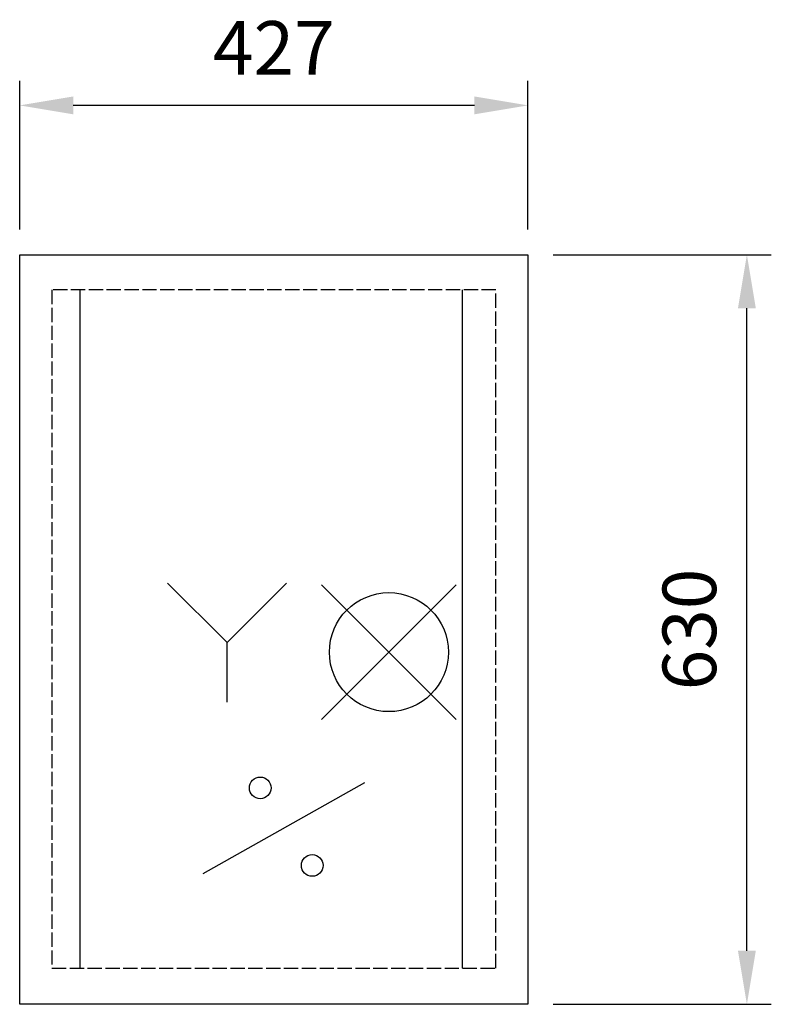
# Model space of a CAD drawing. Units: millimetres. Extents: x -169 to 463, y -447 to 381.
import ezdxf

# ---------------------------------------------------------------- set-up
doc = ezdxf.new("R2010")
doc.units = ezdxf.units.MM
doc.linetypes.add('ACAD_ISO02W100', pattern=[15, 12, -3])
for name, color, linetype in [('Brønn', 3, 'ACAD_ISO02W100'), ('RB dim', 1, 'Continuous'), ('RB kontur', 7, 'Continuous'), ('RB symboler', 1, 'Continuous')]:
    doc.layers.add(name, color=color, linetype=linetype)
doc.dimstyles.new('500 X 500', dxfattribs={"dimscale": 2, "dimtxt": 22.5, "dimasz": 22.5, "dimexe": 10.25, "dimexo": 10.625, "dimgap": 10, "dimtad": 1, "dimtxsty": 'Standard', "dimcen": 22.5, "dimadec": 0, "dimazin": 0, "dimtfac": 1, "dimtmove": 0, "dimatfit": 3, "dimfxl": 1, "dimarcsym": 0})

# ---------------------------------------------------------------- blocks, each defined once
blk = doc.blocks.new('*D59')
at = {"layer": 'Defpoints', "color": 0, "transparency": 16777216}
for p in [(-168.57, 308.7), (-168.57, 183.22), (258.43, 183.22)]:
    blk.add_point(p, dxfattribs=at)
at = {"layer": 'RB dim', "color": 0, "lineweight": -2, "transparency": 16777216}
for p, q in [((-168.57, 204.47), (-168.57, 329.2)), ((258.43, 204.47), (258.43, 329.2)), ((213.43, 308.7), (-123.57, 308.7))]:
    blk.add_line(p, q, dxfattribs=at)
at = {"layer": 'RB dim', "color": 0, "transparency": 16777216}
for points in [[(-123.57, 316.2), (-123.57, 301.2), (-168.57, 308.7)], [(213.43, 316.2), (213.43, 301.2), (258.43, 308.7)]]:
    blk.add_solid(points, dxfattribs=at)
at = {"layer": 'RB dim', "color": 0, "transparency": 16777216, "insert": (44.93, 351.2), "char_height": 45, "attachment_point": 5}
blk.add_mtext('427', dxfattribs=at)
blk = doc.blocks.new('*D60')
at = {"layer": 'Defpoints', "color": 0, "transparency": 16777216}
for p in [(258.43, 183.22), (442.35, 183.22), (258.43, -446.78)]:
    blk.add_point(p, dxfattribs=at)
at = {"layer": 'RB dim', "color": 0, "lineweight": -2, "transparency": 16777216}
for p, q in [((279.68, 183.22), (462.85, 183.22)), ((442.35, -401.78), (442.35, 138.22)), ((279.68, -446.78), (462.85, -446.78))]:
    blk.add_line(p, q, dxfattribs=at)
at = {"layer": 'RB dim', "color": 0, "transparency": 16777216}
for points in [[(434.85, 138.22), (449.85, 138.22), (442.35, 183.22)], [(434.85, -401.78), (449.85, -401.78), (442.35, -446.78)]]:
    blk.add_solid(points, dxfattribs=at)
at = {"layer": 'RB dim', "color": 0, "transparency": 16777216, "insert": (399.85, -131.78), "char_height": 45, "attachment_point": 5, "rotation": 90}
blk.add_mtext('630', dxfattribs=at)
blk = doc.blocks.new('08251000')
at = {"layer": 'Brønn', "linetype": 'Continuous'}
for p, q in [((50.524, 600.337), (50.524, 30.337)), ((371.6, 600.337), (371.6, 30.337))]:
    blk.add_line(p, q, dxfattribs=at)
at = {"layer": 'Brønn', "linetype": 'ByBlock'}
blk.add_lwpolyline([(27.035, 30.337), (400.035, 30.337), (400.035, 600.337), (27.035, 600.337)], close=True, dxfattribs=at)
at = {"layer": 'RB kontur'}
blk.add_lwpolyline([(0, 630), (427, 630), (427, 0), (0, 0)], close=True, dxfattribs=at)
at = {"layer": 'RB symboler', "color": 1, "linetype": 'Continuous', "lineweight": 25}
for p, q in [((174.153, 304.012), (124.153, 354.012)), ((174.153, 304.012), (224.153, 354.012)), ((253.576, 239.391), (366.714, 352.528)), ((253.576, 352.528), (366.714, 239.391)), ((174.153, 254.012), (174.153, 304.012)), ((154.18, 110.017), (289.973, 186.417))]:
    blk.add_line(p, q, dxfattribs=at)
for centre, radius in [((310.145, 295.96), 50), ((202.077, 181.858), 9.119), ((245.749, 116.697), 9.119)]:
    blk.add_circle(centre, radius, dxfattribs=at)
at = {"layer": 'RB dim'}
dim = blk.add_linear_dim(base=(0, 755.479), p1=(427, 630), p2=(0, 630), dimstyle='500 X 500', dxfattribs=at)
dim.commit()
dim.dimension.update_dxf_attribs({"geometry": '*D59', "text_midpoint": (213.5, 797.979), "insert": (168.57, 446.783)})
dim = blk.add_linear_dim(base=(610.917, 630), p1=(427, 0), p2=(427, 630), angle=90, dimstyle='500 X 500', dxfattribs=at)
dim.commit()
dim.dimension.update_dxf_attribs({"geometry": '*D60', "text_midpoint": (568.417, 315), "insert": (168.57, 446.783)})

msp = doc.modelspace()

# ---------------------------------------------------------------- block references
at = {"layer": 'Brønn'}
msp.add_blockref('08251000', (-168.57, -446.78), dxfattribs=at)

doc.saveas('drawing.dxf')
